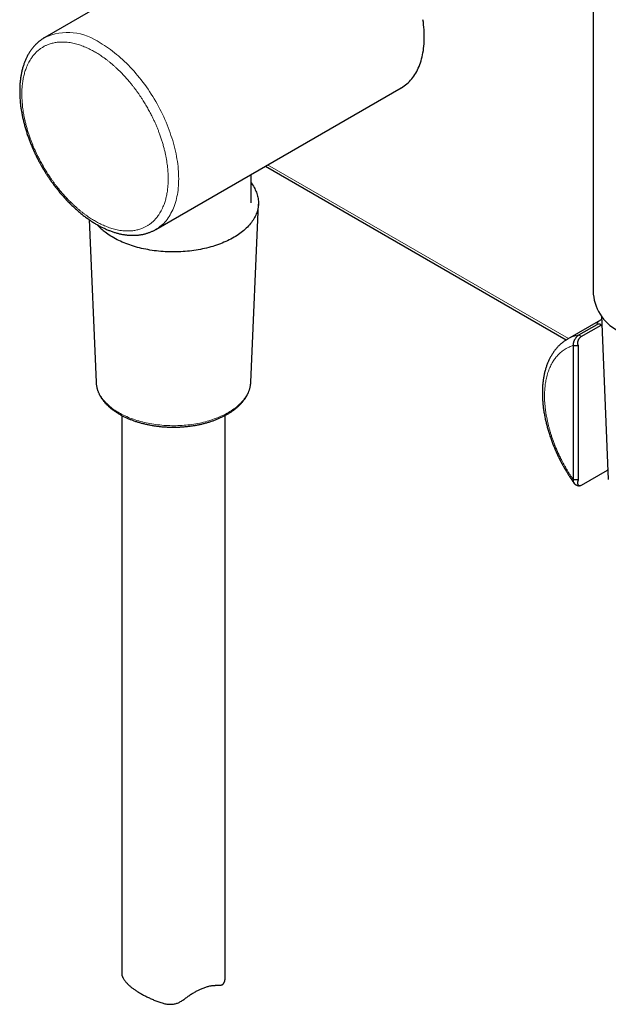
# Model space of a CAD drawing. Units: millimetres. Extents: x 8 to 797, y 12 to 903.
# Drawn here: x 647 to 727, y 29 to 162 of the extents above; entities that cross this region are included whole.
import ezdxf

# ---------------------------------------------------------------- set-up
doc = ezdxf.new("R2010")
doc.units = ezdxf.units.MM

msp = doc.modelspace()

# ---------------------------------------------------------------- linework, layer by layer
at = {"color": 7, "linetype": 'Continuous', "lineweight": 30}
for p, q in [((724.99, 277.34), (724.99, 125.05)), ((684.03, 178.97), (650.79, 159.79)), ((665.79, 133.81), (699.02, 152.99)), ((678.69, 137.41), (678.69, 141.25)), ((680.63, 142.37), (721.34, 118.87)), ((678.66, 113.15), (679.69, 137.24)), ((656.78, 135.14), (657.73, 113.15)), ((725.95, 121.54), (721.5, 118.97)), ((725.95, 121.54), (725.95, 121.54)), ((726.08, 122.11), (727.02, 99.99)), ((723.05, 119.55), (725.5, 120.96)), ((723.35, 119.32), (726.04, 120.87)), ((722.28, 118.12), (722.99, 118.12)), ((722.28, 118.12), (722.28, 99.96)), ((722.99, 99.96), (722.99, 118.12)), ((657.72, 113.16), (657.73, 113.15)), ((678.66, 113.15), (678.66, 113.15)), ((661.19, 108.65), (661.19, 33.2)), ((675.19, 32.77), (675.19, 108.65)), ((722.99, 99.96), (722.28, 99.96)), ((726.88, 101.21), (723.35, 99.17)), ((727.02, 99.99), (727.02, 99.99))]:
    msp.add_line(p, q, dxfattribs=at)
at = {"color": 252, "linetype": 'Continuous', "lineweight": 0}
for p, q in [((721.63, 119.04), (680.92, 142.54)), ((725.95, 121.54), (725.96, 121.54)), ((723.35, 119.32), (723.05, 119.55))]:
    msp.add_line(p, q, dxfattribs=at)
at = {"color": 7, "linetype": 'Continuous', "lineweight": 30, "flags": 128}
for points in [[(699.02, 152.99), (699.03, 152.99), (699.22, 153.11), (699.41, 153.24), (699.59, 153.37), (699.77, 153.52), (699.94, 153.67), (700.11, 153.83), (700.27, 154), (700.42, 154.18), (700.57, 154.36), (700.71, 154.56), (700.85, 154.76), (700.98, 154.97), (701.1, 155.18), (701.22, 155.41), (701.32, 155.64), (701.43, 155.88), (701.52, 156.12), (701.61, 156.37), (701.7, 156.63), (701.77, 156.9), (701.84, 157.17), (701.9, 157.45), (701.95, 157.73), (702, 158.02), (702.04, 158.31), (702.07, 158.61), (702.1, 158.92), (702.12, 159.23), (702.13, 159.54), (702.13, 159.86), (702.13, 160.18), (702.12, 160.51), (702.1, 160.84), (702.07, 161.17), (702.04, 161.51), (702, 161.85), (701.95, 162.19)], [(678.69, 140.11), (678.78, 140), (678.89, 139.84), (679, 139.68), (679.1, 139.51), (679.19, 139.35), (679.27, 139.18), (679.35, 139.01), (679.42, 138.84), (679.48, 138.67), (679.53, 138.5), (679.58, 138.33), (679.62, 138.16), (679.65, 137.98), (679.67, 137.81), (679.68, 137.64), (679.69, 137.46), (679.69, 137.29), (679.68, 137.12), (679.66, 136.94), (679.64, 136.77), (679.61, 136.6), (679.56, 136.42), (679.52, 136.25), (679.46, 136.08), (679.4, 135.91), (679.32, 135.74), (679.24, 135.58), (679.16, 135.41), (679.06, 135.24), (678.96, 135.08), (678.85, 134.92), (678.74, 134.76), (678.61, 134.6), (678.48, 134.44), (678.34, 134.29), (678.2, 134.14), (678.05, 133.99), (677.89, 133.84), (677.72, 133.69), (677.55, 133.55), (677.37, 133.41), (677.19, 133.27), (677, 133.14), (676.8, 133.01), (676.6, 132.88), (676.39, 132.75), (676.18, 132.63), (675.96, 132.51), (675.73, 132.4), (675.5, 132.28), (675.27, 132.17), (675.03, 132.07), (674.79, 131.97), (674.54, 131.87), (674.28, 131.78), (674.03, 131.69), (673.76, 131.6), (673.5, 131.52), (673.23, 131.44), (672.96, 131.36), (672.68, 131.29), (672.4, 131.23), (672.12, 131.17), (671.84, 131.11), (671.55, 131.06), (671.26, 131.01), (670.97, 130.96), (670.68, 130.92), (670.38, 130.89), (670.09, 130.86), (669.79, 130.83), (669.49, 130.81), (669.19, 130.79), (668.89, 130.78), (668.59, 130.77), (668.29, 130.77), (667.99, 130.77), (667.69, 130.77), (667.39, 130.78), (667.09, 130.8), (666.79, 130.82), (666.49, 130.84), (666.19, 130.87), (665.9, 130.9), (665.6, 130.94), (665.31, 130.98), (665.02, 131.03), (664.73, 131.08), (664.44, 131.13), (664.16, 131.19), (663.88, 131.25), (663.6, 131.32), (663.33, 131.39), (663.06, 131.47), (662.79, 131.55), (662.53, 131.63), (662.27, 131.72), (662.01, 131.81), (661.76, 131.9), (661.51, 132), (661.27, 132.11), (661.03, 132.21), (660.8, 132.32), (660.57, 132.43), (660.35, 132.55), (660.13, 132.67), (659.92, 132.8), (659.71, 132.92), (659.51, 133.05), (659.32, 133.18), (659.13, 133.32), (658.95, 133.46)]]:
    msp.add_lwpolyline(points, dxfattribs=at)
at = {"color": 252, "linetype": 'Continuous', "lineweight": 0, "flags": 128}
for points in [[(658.29, 159.05), (658.57, 158.88), (658.85, 158.71), (659.12, 158.53), (659.4, 158.34), (659.68, 158.14), (659.95, 157.94), (660.22, 157.72), (660.5, 157.5), (660.77, 157.28), (661.04, 157.04), (661.3, 156.8), (661.57, 156.55), (661.83, 156.3), (662.09, 156.04), (662.35, 155.77), (662.61, 155.5), (662.86, 155.22), (663.11, 154.93), (663.35, 154.64), (663.59, 154.34), (663.83, 154.04), (664.07, 153.73), (664.3, 153.42), (664.53, 153.11), (664.75, 152.79), (664.97, 152.46), (665.18, 152.13), (665.39, 151.8), (665.59, 151.47), (665.79, 151.13), (665.99, 150.79), (666.17, 150.44), (666.36, 150.1), (666.53, 149.75), (666.71, 149.4), (666.87, 149.04), (667.03, 148.69), (667.19, 148.33), (667.34, 147.98), (667.48, 147.62), (667.61, 147.26), (667.74, 146.9), (667.86, 146.54), (667.98, 146.19), (668.09, 145.83), (668.19, 145.47), (668.29, 145.11), (668.38, 144.76), (668.46, 144.41), (668.54, 144.05), (668.61, 143.7), (668.67, 143.35), (668.72, 143.01), (668.77, 142.67), (668.81, 142.33), (668.84, 141.99), (668.87, 141.65), (668.88, 141.32), (668.89, 141), (668.9, 140.67), (668.89, 140.36), (668.88, 140.04), (668.87, 139.73), (668.84, 139.43), (668.81, 139.13), (668.77, 138.83), (668.72, 138.54), (668.67, 138.26), (668.61, 137.98), (668.54, 137.71), (668.46, 137.45), (668.38, 137.19), (668.29, 136.94), (668.19, 136.69), (668.09, 136.45), (667.98, 136.22), (667.86, 136), (667.74, 135.78), (667.61, 135.57), (667.48, 135.37), (667.34, 135.18), (667.19, 134.99), (667.03, 134.81), (666.87, 134.64), (666.71, 134.48), (666.53, 134.33), (666.36, 134.19), (666.17, 134.05), (665.99, 133.92), (665.79, 133.81)], [(657.73, 113.15), (657.73, 113.11), (657.74, 112.95), (657.76, 112.79), (657.79, 112.64), (657.82, 112.48), (657.86, 112.32), (657.91, 112.17), (657.96, 112.01), (658.03, 111.86), (658.09, 111.71), (658.17, 111.55), (658.25, 111.4), (658.34, 111.25), (658.44, 111.1), (658.54, 110.96), (658.65, 110.81), (658.77, 110.67), (658.89, 110.53), (659.02, 110.39), (659.16, 110.25), (659.3, 110.12), (659.44, 109.98), (659.6, 109.85), (659.76, 109.72), (659.92, 109.6), (660.09, 109.47), (660.27, 109.35), (660.45, 109.23), (660.64, 109.12), (660.83, 109.01), (661.03, 108.9), (661.23, 108.79), (661.44, 108.69), (661.65, 108.58), (661.87, 108.49), (662.09, 108.39), (662.31, 108.3), (662.54, 108.22), (662.77, 108.13), (663.01, 108.05), (663.25, 107.98), (663.49, 107.9), (663.74, 107.83), (663.99, 107.77), (664.24, 107.71), (664.5, 107.65), (664.76, 107.6), (665.02, 107.55), (665.28, 107.5), (665.54, 107.46), (665.81, 107.42), (666.08, 107.39), (666.34, 107.36), (666.61, 107.33), (666.89, 107.31), (667.16, 107.29), (667.43, 107.28), (667.71, 107.27), (667.98, 107.26), (668.25, 107.26), (668.53, 107.26), (668.8, 107.27), (669.07, 107.28), (669.35, 107.3), (669.62, 107.32), (669.89, 107.34), (670.16, 107.37), (670.43, 107.4), (670.7, 107.44), (670.96, 107.48), (671.22, 107.52), (671.49, 107.57), (671.74, 107.62), (672, 107.67), (672.25, 107.73), (672.51, 107.8), (672.75, 107.86), (673, 107.94), (673.24, 108.01), (673.48, 108.09), (673.71, 108.17), (673.95, 108.26), (674.17, 108.34), (674.4, 108.44), (674.61, 108.53), (674.83, 108.63), (675.04, 108.73), (675.24, 108.84), (675.44, 108.94), (675.64, 109.06), (675.83, 109.17), (676.01, 109.29), (676.19, 109.41), (676.37, 109.53), (676.53, 109.65), (676.7, 109.78), (676.85, 109.91), (677.01, 110.04), (677.15, 110.18), (677.29, 110.31), (677.42, 110.45), (677.55, 110.59), (677.67, 110.73), (677.78, 110.88), (677.89, 111.02), (677.99, 111.17), (678.08, 111.32), (678.17, 111.47), (678.25, 111.62), (678.32, 111.77), (678.39, 111.93), (678.44, 112.08), (678.5, 112.24), (678.54, 112.39), (678.58, 112.55), (678.61, 112.71), (678.63, 112.87), (678.65, 113.02), (678.66, 113.15)]]:
    msp.add_lwpolyline(points, dxfattribs=at)
at = {"color": 252, "linetype": 'Continuous', "lineweight": 0}
for centre, radius, start, end in [((653.9, 152.91), 7.55, 54.4077, 114.2974), ((724.07, 114.49), 5.16, 101.405, 119.8658)]:
    msp.add_arc(centre, radius, start, end, dxfattribs=at)
at = {"color": 7, "linetype": 'Continuous', "lineweight": 30}
for centre, radius, start, end in [((663.41, 139.24), 7.31, 221.2204, 232.3516), ((731.25, 125.68), 6.29, 185.7216, 245.5985)]:
    msp.add_arc(centre, radius, start, end, dxfattribs=at)
for points, knots in [([(650.79, 159.79), (650.75, 159.77), (650.66, 159.71), (650.52, 159.62), (650.36, 159.51), (650.21, 159.4), (650.05, 159.28), (649.91, 159.16), (649.76, 159.03), (649.62, 158.89), (649.48, 158.75), (649.35, 158.6), (649.21, 158.45), (649.09, 158.29), (648.96, 158.13), (648.85, 157.96), (648.73, 157.79), (648.62, 157.61), (648.51, 157.42), (648.41, 157.23), (648.31, 157.03), (648.22, 156.83), (648.13, 156.63), (648.05, 156.42), (647.97, 156.2), (647.89, 155.98), (647.82, 155.76), (647.76, 155.53), (647.7, 155.29), (647.65, 155.05), (647.6, 154.81), (647.55, 154.57), (647.52, 154.32), (647.48, 154.07), (647.45, 153.81), (647.43, 153.55), (647.41, 153.29), (647.4, 153.02), (647.39, 152.75), (647.39, 152.48), (647.39, 152.21), (647.4, 151.93), (647.42, 151.65), (647.44, 151.37), (647.46, 151.08), (647.49, 150.8), (647.52, 150.51), (647.56, 150.22), (647.61, 149.93), (647.66, 149.65), (647.71, 149.36), (647.76, 149.09), (647.82, 148.81), (647.89, 148.54), (647.95, 148.28), (648.02, 148.01), (648.09, 147.74), (648.17, 147.47), (648.25, 147.21), (648.34, 146.94), (648.42, 146.67), (648.52, 146.4), (648.61, 146.13), (648.71, 145.87), (648.81, 145.6), (648.92, 145.33), (649.03, 145.07), (649.14, 144.8), (649.26, 144.54), (649.38, 144.28), (649.5, 144.02), (649.62, 143.76), (649.75, 143.51), (649.87, 143.26), (650, 143.02), (650.11, 142.82), (650.21, 142.64), (650.31, 142.46), (650.38, 142.33), (650.42, 142.26)], [0, 0, 0, 0, 0.008365, 0.020997, 0.033654, 0.046341, 0.059063, 0.071824, 0.084629, 0.097481, 0.110384, 0.123341, 0.136356, 0.149429, 0.162563, 0.17576, 0.189018, 0.202339, 0.215722, 0.229166, 0.242668, 0.256228, 0.269842, 0.283507, 0.297221, 0.31098, 0.324781, 0.33862, 0.352494, 0.3664, 0.380333, 0.394291, 0.408272, 0.422271, 0.436287, 0.450318, 0.464361, 0.478415, 0.492479, 0.50655, 0.520628, 0.534713, 0.548804, 0.5629, 0.577002, 0.59111, 0.605224, 0.619346, 0.633476, 0.647616, 0.660305, 0.674427, 0.687104, 0.699776, 0.712443, 0.725103, 0.737758, 0.750406, 0.763048, 0.775684, 0.788312, 0.800933, 0.813545, 0.826148, 0.838741, 0.851321, 0.863887, 0.876435, 0.888959, 0.901451, 0.9139, 0.926282, 0.938556, 0.950635, 0.962296, 0.973334, 0.981142, 0.989184, 1, 1, 1, 1]), ([(650.42, 142.26), (650.48, 142.16), (650.55, 142.03), (650.67, 141.84), (650.77, 141.68), (650.89, 141.49), (651.01, 141.29), (651.15, 141.08), (651.29, 140.87), (651.43, 140.65), (651.59, 140.43), (651.74, 140.21), (651.9, 139.99), (652.07, 139.77), (652.23, 139.55), (652.4, 139.33), (652.58, 139.11), (652.75, 138.89), (652.93, 138.68), (653.12, 138.46), (653.3, 138.25), (653.49, 138.04), (653.68, 137.84), (653.87, 137.64), (654.07, 137.44), (654.26, 137.24), (654.46, 137.05), (654.66, 136.86), (654.86, 136.67), (655.06, 136.49), (655.27, 136.31), (655.47, 136.13), (655.68, 135.96), (655.89, 135.79), (656.1, 135.63), (656.31, 135.47), (656.53, 135.32), (656.74, 135.17), (656.95, 135.02), (657.17, 134.88), (657.38, 134.74), (657.6, 134.61), (657.82, 134.48), (658.03, 134.36), (658.25, 134.24), (658.47, 134.13), (658.69, 134.02), (658.91, 133.92), (659.13, 133.83), (659.34, 133.73), (659.56, 133.65), (659.78, 133.57), (660, 133.49), (660.22, 133.42), (660.43, 133.35), (660.65, 133.3), (660.86, 133.24), (661.08, 133.19), (661.29, 133.15), (661.51, 133.11), (661.72, 133.08), (661.93, 133.06), (662.14, 133.04), (662.34, 133.03), (662.55, 133.02), (662.75, 133.02), (662.96, 133.02), (663.16, 133.03), (663.36, 133.05), (663.55, 133.07), (663.75, 133.09), (663.94, 133.13), (664.13, 133.17), (664.32, 133.21), (664.51, 133.26), (664.69, 133.32), (664.87, 133.38), (665.05, 133.45), (665.23, 133.52), (665.4, 133.6), (665.57, 133.68), (665.7, 133.75), (665.77, 133.8), (665.79, 133.81)], [0, 0, 0, 0, 0.013929, 0.019493, 0.028743, 0.03834, 0.048631, 0.059373, 0.070466, 0.081831, 0.093414, 0.105172, 0.117074, 0.129097, 0.141222, 0.153433, 0.165719, 0.178071, 0.190479, 0.202938, 0.215442, 0.227987, 0.240568, 0.253182, 0.265825, 0.278496, 0.291193, 0.303913, 0.316654, 0.329415, 0.342195, 0.354993, 0.367807, 0.380636, 0.39348, 0.406337, 0.419208, 0.43209, 0.444984, 0.457888, 0.470803, 0.483726, 0.496658, 0.509598, 0.522545, 0.535497, 0.548455, 0.561416, 0.57438, 0.587345, 0.60031, 0.613275, 0.626237, 0.639195, 0.652147, 0.665092, 0.678028, 0.690953, 0.703866, 0.716764, 0.729646, 0.742511, 0.755356, 0.768181, 0.780983, 0.793764, 0.80652, 0.819254, 0.831963, 0.844649, 0.857313, 0.869956, 0.88258, 0.895186, 0.907777, 0.920357, 0.932928, 0.945494, 0.958059, 0.970628, 0.983205, 0.995794, 1, 1, 1, 1]), ([(726.1, 121.62), (726.07, 121.6), (726.03, 121.58), (725.98, 121.55), (725.95, 121.54)], [0, 0, 0, 0, 0.459034, 1, 1, 1, 1]), ([(726.04, 120.87), (726.02, 120.88), (725.99, 120.91), (725.95, 120.95), (725.9, 120.98), (725.85, 121), (725.81, 121.01), (725.76, 121.02), (725.71, 121.02), (725.66, 121.02), (725.61, 121.01), (725.55, 120.99), (725.52, 120.97), (725.5, 120.96)], [0, 0, 0, 0, 0.106158, 0.214164, 0.299773, 0.387567, 0.460129, 0.534767, 0.607347, 0.681922, 0.776367, 0.873514, 1, 1, 1, 1]), ([(726.04, 120.87), (726.05, 120.86), (726.07, 120.84), (726.11, 120.81), (726.12, 120.79), (726.13, 120.77)], [0, 0, 0, 0, 0.356613, 0.715391, 1, 1, 1, 1]), ([(721.5, 118.97), (721.47, 118.95), (721.37, 118.89), (721.23, 118.8), (721.07, 118.69), (720.92, 118.58), (720.76, 118.46), (720.62, 118.34), (720.47, 118.21), (720.33, 118.07), (720.19, 117.93), (720.06, 117.78), (719.93, 117.63), (719.8, 117.47), (719.67, 117.31), (719.56, 117.14), (719.44, 116.96), (719.33, 116.78), (719.22, 116.6), (719.12, 116.41), (719.02, 116.21), (718.93, 116.01), (718.84, 115.81), (718.76, 115.6), (718.68, 115.38), (718.6, 115.16), (718.54, 114.94), (718.47, 114.71), (718.41, 114.47), (718.36, 114.23), (718.31, 113.99), (718.26, 113.75), (718.23, 113.5), (718.19, 113.25), (718.16, 112.99), (718.14, 112.73), (718.12, 112.47), (718.11, 112.2), (718.1, 111.93), (718.1, 111.66), (718.11, 111.38), (718.11, 111.11), (718.13, 110.83), (718.15, 110.55), (718.17, 110.26), (718.2, 109.98), (718.23, 109.69), (718.27, 109.4), (718.32, 109.11), (718.37, 108.83), (718.42, 108.54), (718.47, 108.27), (718.53, 107.99), (718.6, 107.72), (718.66, 107.46), (718.73, 107.19), (718.8, 106.92), (718.88, 106.65), (718.96, 106.38), (719.05, 106.12), (719.13, 105.85), (719.23, 105.58), (719.32, 105.31), (719.42, 105.05), (719.52, 104.78), (719.63, 104.51), (719.74, 104.25), (719.85, 103.98), (719.97, 103.72), (720.09, 103.46), (720.21, 103.2), (720.33, 102.94), (720.46, 102.69), (720.58, 102.44), (720.71, 102.2), (720.82, 102), (720.92, 101.81), (721.02, 101.63), (721.09, 101.51), (721.14, 101.44)], [0, 0, 0, 0, 0.008419, 0.02105, 0.033706, 0.046393, 0.059114, 0.071874, 0.084679, 0.09753, 0.110432, 0.123389, 0.136403, 0.149476, 0.162609, 0.175805, 0.189062, 0.202383, 0.215765, 0.229208, 0.24271, 0.256268, 0.269881, 0.283546, 0.297259, 0.311018, 0.324818, 0.338656, 0.35253, 0.366434, 0.380367, 0.394324, 0.408304, 0.422302, 0.436318, 0.450348, 0.46439, 0.478444, 0.492506, 0.506577, 0.520655, 0.534738, 0.548828, 0.562924, 0.577025, 0.591132, 0.605246, 0.619367, 0.633496, 0.647635, 0.660323, 0.674445, 0.687121, 0.699793, 0.712458, 0.725118, 0.737772, 0.75042, 0.763061, 0.775696, 0.788324, 0.800944, 0.813555, 0.826158, 0.83875, 0.851329, 0.863894, 0.876441, 0.888965, 0.901457, 0.913905, 0.926286, 0.938559, 0.950637, 0.962298, 0.973335, 0.981143, 0.989184, 1, 1, 1, 1]), ([(722.28, 118.12), (722.29, 118.16), (722.29, 118.23), (722.3, 118.34), (722.32, 118.46), (722.36, 118.58), (722.4, 118.69), (722.44, 118.81), (722.5, 118.93), (722.56, 119.03), (722.61, 119.11), (722.66, 119.18), (722.71, 119.24), (722.76, 119.3), (722.82, 119.37), (722.89, 119.43), (722.95, 119.48), (723, 119.52), (723.04, 119.54), (723.05, 119.55)], [0, 0, 0, 0, 0.072397, 0.145297, 0.219788, 0.294837, 0.36676, 0.439262, 0.513823, 0.589226, 0.633609, 0.67823, 0.723683, 0.769467, 0.806889, 0.882394, 0.920942, 0.960294, 1, 1, 1, 1]), ([(722.99, 118.12), (722.98, 118.13), (722.97, 118.15), (722.95, 118.19), (722.93, 118.23), (722.91, 118.27), (722.9, 118.31), (722.9, 118.36), (722.89, 118.41), (722.89, 118.47), (722.9, 118.53), (722.91, 118.59), (722.92, 118.66), (722.93, 118.72), (722.96, 118.79), (722.98, 118.86), (723.01, 118.92), (723.05, 119), (723.1, 119.08), (723.16, 119.16), (723.22, 119.22), (723.27, 119.26), (723.31, 119.29), (723.33, 119.31), (723.35, 119.32)], [0, 0, 0, 0, 0.040391, 0.081122, 0.122835, 0.164847, 0.205223, 0.245832, 0.287145, 0.328689, 0.37385, 0.419311, 0.465743, 0.512522, 0.557767, 0.60338, 0.650263, 0.697638, 0.763469, 0.8311, 0.896997, 0.931009, 0.965349, 1, 1, 1, 1]), ([(657.73, 113.16), (657.73, 113.15), (657.73, 113.1), (657.74, 112.99), (657.75, 112.83), (657.78, 112.67), (657.81, 112.51), (657.84, 112.36), (657.89, 112.2), (657.94, 112.04), (657.99, 111.89), (658.06, 111.73), (658.13, 111.58), (658.2, 111.42), (658.29, 111.27), (658.38, 111.12), (658.48, 110.96), (658.58, 110.81), (658.69, 110.67), (658.81, 110.52), (658.93, 110.37), (659.06, 110.23), (659.2, 110.09), (659.34, 109.95), (659.49, 109.81), (659.65, 109.68), (659.81, 109.54), (659.98, 109.41), (660.15, 109.29), (660.33, 109.16), (660.52, 109.04), (660.7, 108.93), (660.89, 108.82), (661.07, 108.71), (661.26, 108.61), (661.45, 108.51), (661.64, 108.42), (661.83, 108.33), (662.03, 108.25), (662.23, 108.16), (662.44, 108.08), (662.64, 108), (662.85, 107.93), (663.07, 107.85), (663.28, 107.78), (663.5, 107.72), (663.72, 107.65), (663.94, 107.59), (664.17, 107.54), (664.39, 107.48), (664.62, 107.43), (664.85, 107.38), (665.08, 107.34), (665.32, 107.3), (665.55, 107.26), (665.79, 107.23), (666.03, 107.2), (666.26, 107.17), (666.5, 107.14), (666.74, 107.12), (666.97, 107.1), (667.21, 107.09), (667.43, 107.08), (667.63, 107.07), (667.8, 107.07), (667.98, 107.06), (668.11, 107.06), (668.19, 107.06)], [0, 0, 0, 0, 0.001674, 0.017221, 0.032816, 0.048468, 0.064181, 0.079963, 0.095817, 0.111748, 0.12776, 0.143854, 0.160033, 0.176295, 0.19264, 0.209067, 0.225572, 0.242151, 0.258801, 0.275517, 0.292293, 0.309124, 0.326005, 0.342931, 0.359896, 0.376895, 0.393925, 0.410981, 0.42806, 0.445159, 0.462275, 0.479406, 0.494784, 0.511892, 0.527263, 0.542632, 0.557996, 0.573355, 0.588709, 0.604057, 0.619399, 0.634736, 0.650065, 0.665388, 0.680704, 0.696014, 0.711315, 0.726609, 0.741894, 0.757171, 0.772437, 0.787693, 0.802936, 0.818165, 0.833377, 0.848567, 0.86373, 0.878856, 0.893931, 0.90893, 0.923805, 0.938463, 0.952665, 0.965629, 0.975692, 0.985219, 1, 1, 1, 1]), ([(668.19, 107.06), (668.28, 107.06), (668.41, 107.06), (668.59, 107.07), (668.75, 107.07), (668.94, 107.08), (669.14, 107.09), (669.34, 107.1), (669.55, 107.12), (669.77, 107.13), (669.99, 107.15), (670.22, 107.18), (670.44, 107.21), (670.67, 107.24), (670.9, 107.27), (671.12, 107.31), (671.35, 107.35), (671.58, 107.39), (671.8, 107.44), (672.03, 107.49), (672.25, 107.55), (672.48, 107.6), (672.7, 107.66), (672.92, 107.73), (673.13, 107.79), (673.35, 107.86), (673.56, 107.94), (673.77, 108.01), (673.97, 108.09), (674.18, 108.17), (674.38, 108.26), (674.58, 108.35), (674.77, 108.44), (674.96, 108.53), (675.15, 108.63), (675.33, 108.73), (675.51, 108.83), (675.69, 108.93), (675.86, 109.04), (676.03, 109.15), (676.19, 109.26), (676.35, 109.38), (676.51, 109.5), (676.66, 109.62), (676.8, 109.74), (676.94, 109.86), (677.08, 109.99), (677.21, 110.12), (677.34, 110.25), (677.46, 110.38), (677.57, 110.52), (677.68, 110.65), (677.78, 110.79), (677.88, 110.93), (677.98, 111.07), (678.06, 111.22), (678.15, 111.36), (678.22, 111.51), (678.29, 111.65), (678.36, 111.8), (678.41, 111.95), (678.47, 112.1), (678.51, 112.25), (678.55, 112.41), (678.59, 112.56), (678.61, 112.71), (678.64, 112.87), (678.65, 113.01), (678.65, 113.11), (678.66, 113.15)], [0, 0, 0, 0, 0.016891, 0.023636, 0.034847, 0.046478, 0.058949, 0.071963, 0.085401, 0.099168, 0.113195, 0.127433, 0.141843, 0.156396, 0.17107, 0.185847, 0.200713, 0.215654, 0.230663, 0.24573, 0.260849, 0.276015, 0.291222, 0.306466, 0.321744, 0.337053, 0.35239, 0.367753, 0.383139, 0.398547, 0.413975, 0.429422, 0.444886, 0.460366, 0.47586, 0.491369, 0.50689, 0.522423, 0.537966, 0.553519, 0.56908, 0.584647, 0.60022, 0.615797, 0.631377, 0.646958, 0.662538, 0.678116, 0.693691, 0.709259, 0.72482, 0.740371, 0.755911, 0.771438, 0.786951, 0.802449, 0.817931, 0.833397, 0.848847, 0.864282, 0.879703, 0.895113, 0.910514, 0.925911, 0.941307, 0.956708, 0.97212, 0.987548, 1, 1, 1, 1]), ([(721.14, 101.44), (721.19, 101.34), (721.27, 101.21), (721.38, 101.02), (721.48, 100.86), (721.6, 100.67), (721.72, 100.47), (721.86, 100.26), (722, 100.05), (722.14, 99.83), (722.29, 99.62), (722.39, 99.48), (722.44, 99.41)], [0, 0, 0, 0, 0.133759, 0.187195, 0.276023, 0.368181, 0.467014, 0.570166, 0.676692, 0.785838, 0.897068, 1, 1, 1, 1]), ([(726.96, 101.36), (726.96, 101.36), (726.95, 101.33), (726.92, 101.28), (726.9, 101.23), (726.88, 101.21)], [0, 0, 0, 0, 0.051327, 0.524361, 1, 1, 1, 1]), ([(722.72, 99.21), (722.71, 99.21), (722.68, 99.22), (722.64, 99.24), (722.59, 99.26), (722.54, 99.3), (722.49, 99.34), (722.45, 99.4), (722.4, 99.46), (722.36, 99.54), (722.33, 99.62), (722.31, 99.7), (722.3, 99.78), (722.29, 99.86), (722.29, 99.92), (722.28, 99.96)], [0, 0, 0, 0, 0.035201, 0.103192, 0.172205, 0.241696, 0.312119, 0.399372, 0.487282, 0.57708, 0.667461, 0.749575, 0.832089, 0.915835, 1, 1, 1, 1]), ([(723.35, 99.17), (723.32, 99.16), (723.28, 99.13), (723.21, 99.12), (723.15, 99.11), (723.1, 99.12), (723.04, 99.15), (723, 99.19), (722.96, 99.24), (722.93, 99.3), (722.91, 99.36), (722.9, 99.4), (722.9, 99.45), (722.89, 99.51), (722.89, 99.57), (722.9, 99.63), (722.91, 99.69), (722.93, 99.77), (722.95, 99.86), (722.98, 99.92), (722.99, 99.96)], [0, 0, 0, 0, 0.0588704, 0.1195356, 0.1783805, 0.2387378, 0.3016446, 0.365959, 0.4379331, 0.5114924, 0.5528262, 0.594404, 0.6367236, 0.6792901, 0.7248146, 0.7706491, 0.8174968, 0.8647151, 0.9316591, 1, 1, 1, 1]), ([(722.72, 99.21), (722.78, 99.2), (722.91, 99.17), (723.04, 99.14), (723.11, 99.12)], [0, 0, 0, 0, 0.410845, 1, 1, 1, 1]), ([(661.19, 33.2), (661.19, 33.2), (661.19, 33.16), (661.2, 33.09), (661.21, 32.99), (661.23, 32.89), (661.27, 32.78), (661.31, 32.67), (661.37, 32.55), (661.43, 32.44), (661.51, 32.31), (661.6, 32.19), (661.7, 32.06), (661.8, 31.94), (661.91, 31.82), (662.02, 31.7), (662.15, 31.59), (662.28, 31.47), (662.42, 31.35), (662.51, 31.27), (662.56, 31.23)], [0, 0, 0, 0, 0.004841, 0.063708, 0.118658, 0.173672, 0.234385, 0.295192, 0.356397, 0.417707, 0.479553, 0.54151, 0.603886, 0.666378, 0.720789, 0.776639, 0.832572, 0.888714, 0.944939, 1, 1, 1, 1]), ([(662.56, 31.23), (662.62, 31.19), (662.73, 31.11), (662.9, 30.98), (663.09, 30.86), (663.28, 30.73), (663.48, 30.61), (663.69, 30.48), (663.91, 30.36), (664.13, 30.24), (664.35, 30.12), (664.58, 30.01), (664.82, 29.89), (665.06, 29.78), (665.3, 29.67), (665.56, 29.56), (665.81, 29.46), (666.08, 29.36), (666.36, 29.26), (666.64, 29.17), (666.91, 29.09), (667.17, 29.04), (667.41, 29), (667.64, 28.98), (667.87, 28.98), (668.09, 28.99), (668.32, 29.02), (668.54, 29.08), (668.75, 29.15), (668.96, 29.24), (669.17, 29.35), (669.37, 29.48), (669.58, 29.62), (669.78, 29.77), (669.98, 29.92), (670.19, 30.07), (670.39, 30.21), (670.61, 30.36), (670.82, 30.49), (671.05, 30.62), (671.26, 30.74), (671.47, 30.85), (671.66, 30.94), (671.87, 31.03), (672.09, 31.13), (672.33, 31.22), (672.56, 31.31), (672.79, 31.38), (673, 31.44), (673.2, 31.48), (673.39, 31.51), (673.57, 31.53), (673.74, 31.54), (673.9, 31.55), (674.06, 31.55), (674.2, 31.55), (674.33, 31.55), (674.46, 31.56), (674.58, 31.57), (674.68, 31.59), (674.78, 31.63), (674.86, 31.67), (674.94, 31.74), (675, 31.82), (675.05, 31.91), (675.1, 32.01), (675.13, 32.13), (675.16, 32.27), (675.18, 32.42), (675.19, 32.58), (675.19, 32.7), (675.19, 32.77), (675.19, 32.77)], [0, 0, 0, 0, 0.014703, 0.029432, 0.044261, 0.059115, 0.074102, 0.089117, 0.104235, 0.119381, 0.134092, 0.148829, 0.163661, 0.178519, 0.1935, 0.208505, 0.223603, 0.238723, 0.255435, 0.272179, 0.286627, 0.301112, 0.314172, 0.326311, 0.338505, 0.350915, 0.363423, 0.37557, 0.387825, 0.400379, 0.413011, 0.426645, 0.44031, 0.454002, 0.467702, 0.481442, 0.49521, 0.509044, 0.52294, 0.536938, 0.551021, 0.56324, 0.575515, 0.586606, 0.602308, 0.61811, 0.634045, 0.650101, 0.665921, 0.681849, 0.697888, 0.713995, 0.730713, 0.747472, 0.764325, 0.781202, 0.798185, 0.815186, 0.832267, 0.849377, 0.864854, 0.880376, 0.895979, 0.911675, 0.923986, 0.936372, 0.949021, 0.96177, 0.974084, 0.986483, 0.999111, 1, 1, 1, 1])]:
    msp.add_open_spline(points, degree=3, knots=knots, dxfattribs=at)
at = {"color": 252, "linetype": 'Continuous', "lineweight": 0}
for points, knots in [([(652.84, 139.1), (652.75, 139.2), (652.59, 139.41), (652.34, 139.72), (652.09, 140.04), (651.86, 140.37), (651.62, 140.7), (651.39, 141.05), (651.17, 141.38), (650.98, 141.69), (650.8, 141.98), (650.63, 142.27), (650.46, 142.57), (650.29, 142.87), (650.13, 143.17), (649.95, 143.51), (649.76, 143.89), (649.56, 144.32), (649.37, 144.74), (649.19, 145.17), (649.02, 145.6), (648.84, 146.06), (648.67, 146.56), (648.5, 147.08), (648.34, 147.61), (648.21, 148.13), (648.09, 148.63), (647.99, 149.09), (647.91, 149.51), (647.85, 149.94), (647.79, 150.36), (647.75, 150.77), (647.72, 151.16), (647.7, 151.52), (647.69, 151.86), (647.68, 152.19), (647.69, 152.52), (647.7, 152.84), (647.73, 153.15), (647.76, 153.47), (647.8, 153.79), (647.85, 154.11), (647.91, 154.42), (647.98, 154.73), (648.06, 155.02), (648.15, 155.31), (648.26, 155.61), (648.39, 155.93), (648.54, 156.27), (648.71, 156.59), (648.88, 156.86), (649.04, 157.1), (649.19, 157.3), (649.35, 157.49), (649.51, 157.67), (649.68, 157.84), (649.86, 158), (650.04, 158.15), (650.21, 158.28), (650.37, 158.39), (650.54, 158.49), (650.71, 158.59), (650.89, 158.68), (651.07, 158.76), (651.28, 158.84), (651.51, 158.93), (651.78, 159), (652.05, 159.07), (652.33, 159.11), (652.62, 159.15), (652.93, 159.17), (653.27, 159.17), (653.64, 159.15), (654.02, 159.12), (654.41, 159.05), (654.77, 158.98), (655.13, 158.88), (655.46, 158.78), (655.79, 158.67), (656.13, 158.54), (656.46, 158.4), (656.78, 158.25), (657.09, 158.09), (657.37, 157.94), (657.66, 157.78), (657.94, 157.61), (658.23, 157.43), (658.52, 157.23), (658.81, 157.03), (659.1, 156.81), (659.41, 156.58), (659.71, 156.33), (660.01, 156.08), (660.3, 155.81), (660.59, 155.54), (660.91, 155.24), (661.25, 154.9), (661.62, 154.5), (661.98, 154.1), (662.21, 153.82), (662.33, 153.68)], [0, 0, 0, 0, 0.009333, 0.018649, 0.027957, 0.037264, 0.046579, 0.05591, 0.065668, 0.073431, 0.081186, 0.088936, 0.096688, 0.104444, 0.112211, 0.119991, 0.130728, 0.141442, 0.152146, 0.16285, 0.173568, 0.184312, 0.197468, 0.210592, 0.223708, 0.236836, 0.25, 0.260967, 0.271909, 0.282839, 0.293771, 0.304717, 0.31569, 0.324895, 0.334082, 0.343258, 0.352431, 0.361609, 0.3708, 0.380011, 0.389905, 0.399779, 0.409645, 0.41951, 0.429385, 0.439278, 0.448756, 0.461565, 0.474362, 0.487167, 0.5, 0.509331, 0.518646, 0.527953, 0.537261, 0.546577, 0.555909, 0.565668, 0.573431, 0.581186, 0.588936, 0.596688, 0.604444, 0.612211, 0.619991, 0.630728, 0.641442, 0.652146, 0.66285, 0.673568, 0.684312, 0.697468, 0.710592, 0.723708, 0.736836, 0.75, 0.760967, 0.771909, 0.782839, 0.793771, 0.804717, 0.81569, 0.824895, 0.834082, 0.843258, 0.852431, 0.861609, 0.8708, 0.880011, 0.889905, 0.899779, 0.909645, 0.91951, 0.929385, 0.939278, 0.948757, 0.961568, 0.974365, 0.987169, 1, 1, 1, 1]), ([(662.33, 153.68), (662.42, 153.58), (662.58, 153.37), (662.83, 153.06), (663.08, 152.73), (663.31, 152.41), (663.55, 152.07), (663.78, 151.73), (663.99, 151.4), (664.19, 151.09), (664.37, 150.8), (664.54, 150.5), (664.71, 150.21), (664.88, 149.91), (665.04, 149.61), (665.22, 149.27), (665.41, 148.89), (665.61, 148.46), (665.8, 148.04), (665.98, 147.61), (666.15, 147.18), (666.32, 146.72), (666.5, 146.22), (666.67, 145.69), (666.82, 145.17), (666.96, 144.65), (667.08, 144.15), (667.18, 143.69), (667.25, 143.26), (667.32, 142.84), (667.38, 142.42), (667.42, 142), (667.45, 141.62), (667.47, 141.25), (667.48, 140.92), (667.49, 140.59), (667.48, 140.26), (667.46, 139.94), (667.44, 139.62), (667.41, 139.31), (667.37, 138.99), (667.32, 138.67), (667.26, 138.35), (667.18, 138.05), (667.1, 137.75), (667.02, 137.47), (666.91, 137.17), (666.78, 136.85), (666.63, 136.51), (666.46, 136.19), (666.29, 135.92), (666.13, 135.68), (665.98, 135.48), (665.82, 135.29), (665.66, 135.11), (665.49, 134.94), (665.31, 134.78), (665.13, 134.63), (664.96, 134.5), (664.79, 134.39), (664.63, 134.29), (664.46, 134.19), (664.28, 134.1), (664.1, 134.02), (663.89, 133.94), (663.66, 133.85), (663.39, 133.78), (663.12, 133.71), (662.84, 133.66), (662.55, 133.63), (662.24, 133.61), (661.9, 133.61), (661.52, 133.62), (661.15, 133.66), (660.76, 133.72), (660.39, 133.8), (660.04, 133.89), (659.71, 133.99), (659.38, 134.11), (659.04, 134.24), (658.71, 134.38), (658.38, 134.53), (658.08, 134.68), (657.79, 134.84), (657.51, 135), (657.22, 135.17), (656.94, 135.35), (656.65, 135.54), (656.36, 135.75), (656.06, 135.97), (655.76, 136.2), (655.46, 136.45), (655.16, 136.7), (654.87, 136.96), (654.58, 137.23), (654.26, 137.54), (653.92, 137.88), (653.55, 138.27), (653.19, 138.68), (652.96, 138.96), (652.84, 139.1)], [0, 0, 0, 0, 0.009333, 0.018649, 0.027957, 0.037264, 0.046579, 0.05591, 0.065668, 0.073431, 0.081186, 0.088936, 0.096688, 0.104444, 0.112211, 0.119991, 0.130728, 0.141442, 0.152146, 0.16285, 0.173568, 0.184312, 0.197468, 0.210592, 0.223708, 0.236836, 0.25, 0.260967, 0.271909, 0.282839, 0.293771, 0.304717, 0.31569, 0.324895, 0.334082, 0.343258, 0.352431, 0.361609, 0.3708, 0.380011, 0.389905, 0.399779, 0.409645, 0.41951, 0.429385, 0.439278, 0.448756, 0.461565, 0.474362, 0.487167, 0.5, 0.509331, 0.518646, 0.527953, 0.537261, 0.546577, 0.555909, 0.565668, 0.573431, 0.581186, 0.588936, 0.596688, 0.604444, 0.612211, 0.619991, 0.630728, 0.641442, 0.652146, 0.66285, 0.673568, 0.684312, 0.697468, 0.710592, 0.723708, 0.736836, 0.75, 0.760967, 0.771909, 0.782839, 0.793771, 0.804717, 0.81569, 0.824895, 0.834082, 0.843258, 0.852431, 0.861609, 0.8708, 0.880011, 0.889905, 0.899779, 0.909645, 0.91951, 0.929385, 0.939278, 0.948757, 0.961568, 0.974365, 0.987169, 1, 1, 1, 1]), ([(725.5, 120.96), (725.49, 120.99), (725.49, 121.05), (725.51, 121.13), (725.55, 121.21), (725.61, 121.29), (725.68, 121.36), (725.75, 121.41), (725.8, 121.44), (725.86, 121.48), (725.91, 121.51), (725.94, 121.53), (725.95, 121.54)], [0, 0, 0, 0, 0.141054, 0.281291, 0.420854, 0.559888, 0.700778, 0.770175, 0.838912, 0.907012, 0.974495, 1, 1, 1, 1]), ([(722.28, 99.96), (722.2, 100.08), (722.03, 100.33), (721.79, 100.71), (721.55, 101.09), (721.32, 101.48), (721.1, 101.88), (720.88, 102.27), (720.66, 102.7), (720.43, 103.16), (720.2, 103.65), (719.99, 104.14), (719.79, 104.63), (719.6, 105.13), (719.43, 105.6), (719.28, 106.05), (719.15, 106.47), (719.03, 106.9), (718.92, 107.32), (718.82, 107.74), (718.73, 108.16), (718.64, 108.59), (718.57, 109.04), (718.51, 109.5), (718.46, 109.96), (718.42, 110.41), (718.4, 110.85), (718.39, 111.26), (718.4, 111.65), (718.41, 112.01), (718.44, 112.37), (718.48, 112.71), (718.52, 113.05), (718.58, 113.38), (718.65, 113.73), (718.74, 114.08), (718.85, 114.45), (718.97, 114.8), (719.11, 115.13), (719.26, 115.45), (719.41, 115.75), (719.57, 116.01), (719.73, 116.25), (719.9, 116.48), (720.08, 116.69), (720.27, 116.9), (720.46, 117.09), (720.68, 117.27), (720.91, 117.45), (721.17, 117.62), (721.43, 117.77), (721.71, 117.91), (721.99, 118.03), (722.19, 118.09), (722.28, 118.12)], [0, 0, 0, 0, 0.017663, 0.03528, 0.05287, 0.070452, 0.088044, 0.105664, 0.123332, 0.144491, 0.165588, 0.186656, 0.207726, 0.22883, 0.25, 0.268141, 0.286233, 0.304297, 0.322353, 0.34042, 0.358519, 0.37667, 0.397268, 0.41781, 0.438325, 0.458842, 0.47939, 0.5, 0.51766, 0.535276, 0.552865, 0.570447, 0.58804, 0.605662, 0.623332, 0.644491, 0.665588, 0.686656, 0.707726, 0.72883, 0.75, 0.768141, 0.786233, 0.804297, 0.822353, 0.84042, 0.858519, 0.87667, 0.897271, 0.917815, 0.93833, 0.958846, 0.979393, 1, 1, 1, 1])]:
    msp.add_open_spline(points, degree=3, knots=knots, dxfattribs=at)

doc.saveas('drawing.dxf')
